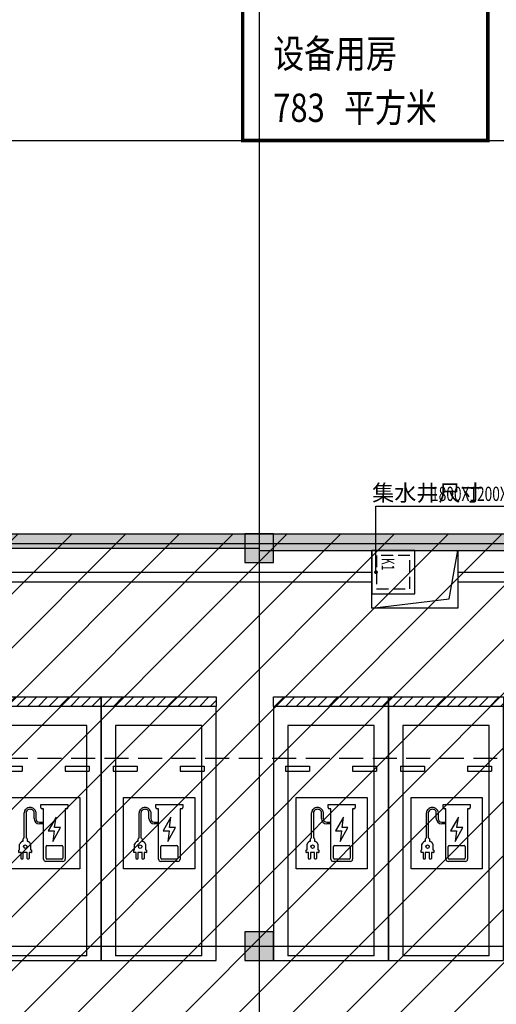
# Model space of a CAD drawing. Extents: x -425940 to 655905, y -75268 to 294065.
# Drawn here: x 152356 to 162309, y 89503 to 110038 of the extents above; entities that cross this region are included whole.
import ezdxf
from ezdxf.lldxf.tags import DXFTag

# ---------------------------------------------------------------- set-up
doc = ezdxf.new("R2010")
doc.units = 0
doc.header["$LTSCALE"] = 1000
doc.header["$MEASUREMENT"] = 0
doc.linetypes.add('DASH', pattern=[0.35, 0.25, -0.1])
for name, color, linetype in [('COLUMN', 9, 'Continuous'), ('DIM_LEAD', 3, 'Continuous'), ('DIM_SYMB', 3, 'Continuous'), ('DOTE', 8, 'Continuous'), ('G-集水坑及截水沟', 232, 'Continuous'), ('PUB_HATCH', 8, 'Continuous'), ('PUB_TEXT', 7, 'Continuous'), ('WALL', 2, 'Continuous'), ('平时充电车位', 3, 'Continuous'), ('战时填充', 8, 'Continuous'), ('防火分区', 4, 'Continuous')]:
    doc.layers.add(name, color=color, linetype=linetype)
doc.layers.add('查找字符', color=1, linetype='ByLayer', lineweight=18)
doc.styles.add('-黑体', font='simhei.ttf', dxfattribs={"width": 0.8})
doc.styles.add('_TCH_DIM', font='SIMPLEX', dxfattribs={"bigfont": 'GBCBIG'})
doc.styles.add('宋体', font='txt', dxfattribs={"width": 0.8})
tags = doc.linetypes.add('2', pattern=[0.375, 0.25, -0.125]).pattern_tags.tags
tags[6:7] = [DXFTag(74, 4), DXFTag(75, 0), DXFTag(340, '0'), DXFTag(46, 1.0), DXFTag(50, 0.0), DXFTag(44, 0.0), DXFTag(45, 0.0)]
tags[4:5] = [DXFTag(74, 4), DXFTag(75, 0), DXFTag(340, '0'), DXFTag(46, 1.0), DXFTag(50, 0.0), DXFTag(44, 0.0), DXFTag(45, 0.0)]

# ---------------------------------------------------------------- blocks, each defined once
blk = doc.blocks.new('hesgrawrwa')
at = {"layer": '战时填充'}
h = blk.add_hatch(dxfattribs=at)
h.set_pattern_fill('ANSI31', color=256, scale=500, style=0)
h.set_pattern_definition([(45, (-92918.96, 3e-11), (-561.266, 561.266), [])])
h.paths.add_polyline_path([(76337.5, 56888.1), (41437.5, 56888.1), (41437.5, 98788.1), (72437.5, 98788.1), (72437.5, 115588.1), (101237.5, 115588.1), (101237.5, 78888.1), (98237.5, 78888.1), (98237.5, 76888.1), (94537.5, 76888.1), (94537.5, 73688.1), (76337.5, 73688.1)])
blk.add_lwpolyline([(76337.5, 56888.1), (41437.5, 56888.1), (41437.5, 98788.1), (72437.5, 98788.1), (72437.5, 115588.1), (101237.5, 115588.1), (101237.5, 78888.1), (98237.5, 78888.1), (98237.5, 76888.1), (94537.5, 76888.1), (94537.5, 73688.1), (76337.5, 73688.1)], close=True, dxfattribs=at)
blk = doc.blocks.new('haergwarhawh')
at = {"layer": 'DOTE', "linetype": 'Continuous'}
for p, q in [((64437.5, 117388.1), (64437.5, 18988.1)), ((39637.5, 106988.1), (103037.5, 106988.1)), ((39637.5, 98588.1), (103037.5, 98588.1)), ((39637.5, 90188.1), (103037.5, 90188.1))]:
    blk.add_line(p, q, dxfattribs=at)
blk = doc.blocks.new('hergawrta3w')
at = {"layer": 'PUB_HATCH'}
for points in [[(903257, 1144765), (902657, 1144765), (902657, 1144165), (903257, 1144165)], [(903257, 1136465), (902657, 1136465), (902657, 1135865), (903257, 1135865)]]:
    blk.add_hatch(color=256, dxfattribs=at).paths.add_polyline_path(points)
at = {"layer": 'COLUMN'}
for p, q in [((903257, 1144765), (902657, 1144765)), ((902657, 1144765), (902657, 1144165)), ((903257, 1144165), (903257, 1144765)), ((902657, 1144165), (903257, 1144165)), ((903257, 1136465), (902657, 1136465)), ((902657, 1136465), (902657, 1135865)), ((903257, 1135865), (903257, 1136465)), ((902657, 1135865), (903257, 1135865))]:
    blk.add_line(p, q, dxfattribs=at)
blk = doc.blocks.new('hsergwarhaw')
at = {"layer": '平时充电车位', "linetype": 'ByBlock'}
h = blk.add_hatch(dxfattribs=at)
h.set_pattern_fill('ANSI31', color=256, scale=100)
h.set_pattern_definition([(45, (0, 0), (-112.2532, 112.2532), [])])
h.paths.add_polyline_path([(3745, 62163), (3745, 62363), (6145, 62363), (6145, 62163)])
for p, q in [((3745, 62163), (3745, 56863)), ((6145, 62163), (3745, 62163)), ((6145, 56863), (6145, 62163)), ((3995, 60913), (4495, 60913)), ((3995, 60913), (3995, 60813)), ((3995, 60813), (4495, 60813)), ((4495, 60913), (4495, 60813)), ((5395, 60913), (5895, 60913)), ((5395, 60913), (5395, 60813)), ((5395, 60813), (5895, 60813)), ((5895, 60913), (5895, 60813)), ((4216, 58778), (4216, 60261)), ((4216, 60261), (5699, 60261)), ((5699, 60261), (5699, 58778)), ((4888, 60051), (4888, 60115)), ((4888, 60115), (5450, 60115)), ((4944, 60026), (4913, 60026)), ((4944, 58978), (4944, 60026)), ((5425, 60026), (5396, 60026)), ((5396, 60026), (5396, 58978)), ((5450, 60115), (5450, 60051)), ((4539, 59431), (4539, 59946)), ((4577, 59945), (4577, 59424)), ((4744, 59825), (4744, 59960)), ((4781, 59963), (4781, 59825)), ((5204, 59852), (5040, 59568)), ((5175, 59640), (5204, 59852)), ((4856, 59750), (4944, 59750)), ((4944, 59712), (4856, 59712)), ((5040, 59568), (5165, 59568)), ((5135, 59346), (5300, 59640)), ((5165, 59568), (5135, 59346)), ((5300, 59640), (5175, 59640)), ((4505, 59351), (4516, 59351)), ((4516, 59351), (4516, 59401)), ((4516, 59351), (4516, 59351)), ((4539, 59424), (4539, 59431)), ((4600, 59401), (4600, 59351)), ((4600, 59351), (4600, 59351)), ((4600, 59351), (4611, 59351)), ((4426, 59118), (4426, 59163)), ((4431, 59168), (4439, 59168)), ((4444, 59173), (4444, 59287)), ((4672, 59287), (4672, 59168)), ((4672, 59168), (4685, 59168)), ((4690, 59163), (4690, 59118)), ((4995, 58999), (4995, 59240)), ((5015, 59260), (5324, 59260)), ((5344, 59240), (5344, 58999)), ((4475, 59113), (4431, 59113)), ((4475, 58988), (4475, 59113)), ((4504, 58978), (4485, 58978)), ((4602, 59113), (4514, 59113)), ((4514, 59113), (4514, 58988)), ((4602, 58988), (4602, 59113)), ((4631, 58978), (4612, 58978)), ((4685, 59113), (4641, 59113)), ((4641, 59113), (4641, 58988)), ((5324, 58979), (5015, 58979)), ((5699, 58778), (4216, 58778)), ((5346, 58928), (4994, 58928)), ((3745, 56863), (6145, 56863))]:
    blk.add_line(p, q, dxfattribs=at)
at = {"layer": '平时充电车位', "linetype": '2'}
for p, q in [((4045, 61763), (4045, 56963)), ((5845, 61763), (4045, 61763)), ((5845, 56963), (5845, 61763)), ((5845, 56963), (4045, 56963))]:
    blk.add_line(p, q, dxfattribs=at)
at = {"layer": '平时充电车位', "linetype": 'ByBlock'}
blk.add_lwpolyline([(3745, 62163), (3745, 62363), (6145, 62363), (6145, 62163)], close=True, dxfattribs=at)
blk.add_circle((4561, 59238), 35.8, dxfattribs=at)
for centre, radius, start, end in [((4642, 59939), 103, 155.2072, 176.0133), ((4657, 59932), 120, 131.0165, 155.2072), ((4642, 59939), 65.6, 155.2072, 175.0015), ((4676, 59910), 149, 114.7592, 131.0165), ((4657, 59932), 82.1, 131.0165, 155.2072), ((4676, 59910), 111, 114.7592, 131.0165), ((4658, 59949), 105, 85.1164, 114.7592), ((4658, 59949), 67.8, 85.1164, 114.7592), ((4650, 59853), 165, 73.4713, 85.1164), ((4650, 59853), 202, 73.4713, 85.1164), ((4677, 59945), 68.3, 12.0461, 73.4713), ((4677, 59945), 106, 9.6715, 73.4713), ((4913, 60051), 25, 180, 270), ((5425, 60051), 25, 270, 0), ((4856, 59825), 112, 180, 270), ((4856, 59825), 75, 180, 270), ((4537, 59260), 96.1, 108.9293, 163.5056), ((4521, 59401), 5, 151.4378, 180), ((4548, 59387), 34.9, 109.5798, 151.4378), ((4534, 59424), 5, 289.5798, 0), ((4582, 59424), 5, 180, 250.4202), ((4568, 59387), 34.9, 28.5622, 70.4202), ((4595, 59401), 5, 0, 28.5622), ((4579, 59260), 96.1, 16.4944, 71.0707), ((4431, 59163), 5, 90, 180), ((4439, 59173), 5, 270, 0), ((4685, 59163), 5, 0, 90), ((5015, 59240), 20, 90, 180), ((5324, 59240), 20, 0, 90), ((4431, 59118), 5, 180, 270), ((4485, 58988), 10, 180, 270), ((4504, 58988), 10, 270, 0), ((4612, 58988), 10, 180, 270), ((4631, 58988), 10, 270, 0), ((4685, 59118), 5, 270, 0), ((4994, 58978), 50, 180, 270), ((5015, 58999), 20, 180, 270), ((5324, 58999), 20, 270, 0), ((5346, 58978), 50, 270, 0)]:
    blk.add_arc(centre, radius, start, end, dxfattribs=at)
blk = doc.blocks.new('JSK')
at = {"layer": 'G-集水坑及截水沟'}
for points in [[(-1200, 0), (0, 0), (0, -1800), (-1200, -1800)], [(-1200, -1800), (-300, -1800), (-300, -900), (-1200, -900)]]:
    blk.add_lwpolyline(points, close=True, dxfattribs=at)
blk.add_lwpolyline([(0, -1800), (-190, -182), (-1200, 0)], dxfattribs=at)
at = {"layer": 'G-集水坑及截水沟', "linetype": 'DASH'}
blk.add_lwpolyline([(-1100, -1700), (-400, -1700), (-400, -1000), (-1100, -1000)], close=True, dxfattribs=at)
at = {"layer": 'G-集水坑及截水沟', "linetype": 'DASH', "style": '宋体', "width": 0.6}
blk.add_text('K1', height=265.8, dxfattribs=at).set_placement((-1047, -1592))

msp = doc.modelspace()

# ---------------------------------------------------------------- hatches: boundary and pattern name
at = {"layer": 'PUB_HATCH'}
for points in [[(138056.5, 99316.7), (138056.5, 99016.7), (157356.5, 99016.7), (157356.5, 99316.7)], [(157356.5, 99316.7), (157356.5, 98966.7), (165856.5, 98966.7), (165406.5, 99316.7)]]:
    msp.add_hatch(color=256, dxfattribs=at).paths.add_polyline_path(points)

# ---------------------------------------------------------------- linework, layer by layer
at = {"layer": 'DIM_LEAD'}
for p, q in [((159796.4, 98516.7), (159796.4, 99895.3)), ((159796.4, 99895.3), (163841.5, 99895.3))]:
    msp.add_line(p, q, dxfattribs=at)
at = {"layer": 'DIM_LEAD', "const_width": 40}
msp.add_lwpolyline([(159796.4, 98496.7, 1), (159796.4, 98536.7, 1)], format="xyb", close=True, dxfattribs=at)
at = {"layer": 'DIM_SYMB', "linetype": 'DASH', "ltscale": 2}
msp.add_line((128229.5, 94633.8), (200251.2, 94633.8), dxfattribs=at)
at = {"layer": 'G-集水坑及截水沟'}
for p, q in [((138156.5, 98516.7), (159706.5, 98516.7)), ((161506.5, 98516.7), (165756.5, 98516.7)), ((138156.5, 98316.7), (159706.5, 98316.7)), ((161506.5, 98316.7), (165756.5, 98316.7))]:
    msp.add_line(p, q, dxfattribs=at)
at = {"layer": 'WALL'}
for p, q in [((138056.5, 99316.7), (157356.5, 99316.7)), ((157356.5, 99316.7), (165406.5, 99316.7)), ((138056.5, 99016.7), (157356.5, 99016.7)), ((157356.5, 99016.7), (157356.5, 98966.7)), ((157356.5, 98966.7), (165856.5, 98966.7))]:
    msp.add_line(p, q, dxfattribs=at)
at = {"layer": '防火分区', "linetype": 'ByBlock', "const_width": 75, "elevation": 0}
msp.add_lwpolyline([(157012.6, 111097), (162132.5, 111097), (162132.5, 107520.6), (157012.6, 107520.6)], close=True, dxfattribs=at)

# ---------------------------------------------------------------- block references
for name in ['haergwarhawh', 'hesgrawrwa']:
    msp.add_blockref(name, (92919, 528.6))
at = {"layer": 'G-集水坑及截水沟', "rotation": 270}
msp.add_blockref('JSK', (161506.5, 97766.7), dxfattribs=at)
at = {"layer": '平时充电车位', "linetype": 'ByBlock'}
for p in [(147911.9, 33553.4), (150311.9, 33553.4), (153911.9, 33553.4), (156311.9, 33553.4)]:
    msp.add_blockref('hsergwarhaw', p, dxfattribs=at)
at = {"layer": '查找字符'}
msp.add_blockref('hergawrta3w', (-745600.9, -1045447.8), dxfattribs=at)

# ---------------------------------------------------------------- texts
at = {"layer": 'PUB_TEXT', "style": '_TCH_DIM'}
msp.add_text('集水井尺寸', height=337.59, dxfattribs=at).set_placement((159717.8, 100000.3))
at = {"layer": 'PUB_TEXT', "style": '_TCH_DIM', "width": 0.705882}
msp.add_text('1800X1200X1200h', height=297.5, dxfattribs=at).set_placement((160946.5, 100000.3))
at = {"layer": '防火分区', "linetype": 'ByBlock', "style": '-黑体', "width": 0.8}
for s, p in [('设备用房', (157650.7, 109033.8, 0)), ('783', (157651.6, 107905.7, 0)), ('平方米', (159130, 107905.7, 0))]:
    msp.add_text(s, height=591.46, dxfattribs=at).set_placement(p)

doc.saveas('drawing.dxf')
